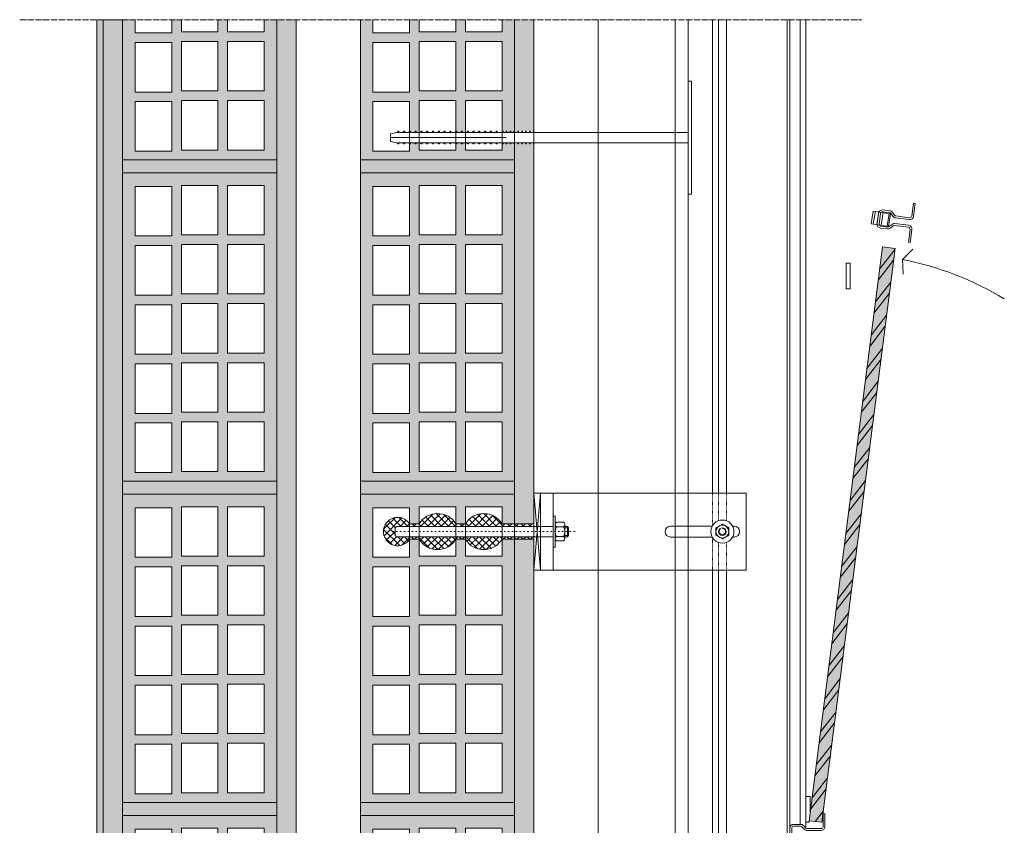
# Model space of a CAD drawing. Units: millimetres. Extents: x 45216 to 80965, y 6293 to 8397.
# Drawn here: x 54060 to 54826, y 7000 to 7626 of the extents above; entities that cross this region are included whole.
import ezdxf

# ---------------------------------------------------------------- set-up
doc = ezdxf.new("R2010")
doc.units = ezdxf.units.MM
doc.header["$MEASUREMENT"] = 0
doc.linetypes.add('ACAD_ISO03W100', pattern=[30, 12, -18])
doc.linetypes.add('ACAD_ISO04W100', pattern=[30, 24, -3, 0, -3])
for name, color, linetype, lineweight in [('Ceramica', 7, 'Continuous', 9), ('CV1', 7, 'Continuous', 9), ('Fissaggi', 7, 'Continuous', 5), ('Ganci', 7, 'Continuous', 5), ('Intonaco', 7, 'Continuous', 9), ('Linee Sezione', 7, 'ACAD_ISO04W100', 13), ('muratura', 7, 'Continuous', 9), ('Retini pieni', 254, 'Continuous', 5), ('Retini puntini', 7, 'Continuous', 5), ('Retino muratura', 253, 'Continuous', 5), ('Rivestimento quote 2', 7, 'Continuous', 9), ('Rockwool isolante', 7, 'Continuous', 5), ('Staffa', 7, 'Continuous', 9)]:
    doc.layers.add(name, color=color, linetype=linetype, lineweight=lineweight)
doc.layers.add('V2', color=7, linetype='Continuous')
doc.layers.add('V4', color=7, linetype='Continuous')
doc.linetypes.add('ISOLAMENTO', pattern='A,0.0001,-0.1,[134,ltypeshp.shx,S=0.1,R=0,X=-0.1,Y=0],-0.2,[134,ltypeshp.shx,S=0.1,R=180,X=0.1,Y=0],-0.1', length=0.4001)
pattern_1 = [(135, (898.8126, 0), (-4.97184456, -1.6572815), [0, -4.6875])]

# ---------------------------------------------------------------- blocks, each defined once
blk = doc.blocks.new('A$C0A56251E')
at = {"layer": 'Fissaggi'}
for p, q in [((-1, 231.5), (-7, 231.5)), ((-4, 141.5), (-4, 231.5)), ((-9, 225.5), (-8, 226.5)), ((-9, 225.5), (-9, 225)), ((-9, 225), (-8, 225)), ((-8, 226.5), (-8, 0)), ((0, 226.5), (0, 0)), ((1, 225.5), (0, 226.5)), ((1, 225), (0, 225)), ((1, 225.5), (1, 225)), ((-9, 221), (-8, 222)), ((-9, 221), (-9, 220.5)), ((-9, 220.5), (-8, 220.5)), ((-9, 216.5), (-8, 217.5)), ((-9, 216.5), (-9, 216)), ((-9, 216), (-8, 216)), ((1, 221), (0, 222)), ((1, 220.5), (0, 220.5)), ((1, 216.5), (0, 217.5)), ((1, 216), (0, 216)), ((1, 221), (1, 220.5)), ((1, 216.5), (1, 216)), ((-9, 212), (-8, 213)), ((-9, 212), (-9, 211.5)), ((-9, 211.5), (-8, 211.5)), ((-9, 207.5), (-8, 208.5)), ((-9, 207.5), (-9, 207)), ((-9, 207), (-8, 207)), ((1, 212), (0, 213)), ((1, 211.5), (0, 211.5)), ((1, 207.5), (0, 208.5)), ((1, 207), (0, 207)), ((1, 212), (1, 211.5)), ((1, 207.5), (1, 207)), ((-9, 203), (-8, 204)), ((-9, 203), (-9, 202.5)), ((-9, 202.5), (-8, 202.5)), ((-9, 198.5), (-8, 199.5)), ((1, 203), (0, 204)), ((1, 202.5), (0, 202.5)), ((1, 198.5), (0, 199.5)), ((1, 203), (1, 202.5)), ((-9, 198.5), (-9, 198)), ((-9, 198), (-8, 198)), ((-9, 194), (-8, 195)), ((-9, 194), (-9, 193.5)), ((-9, 193.5), (-8, 193.5)), ((1, 198), (0, 198)), ((1, 194), (0, 195)), ((1, 193.5), (0, 193.5)), ((1, 198.5), (1, 198)), ((1, 194), (1, 193.5)), ((-9, 189.5), (-8, 190.5)), ((-9, 189.5), (-9, 189)), ((-9, 189), (-8, 189)), ((-9, 185), (-8, 186)), ((-9, 185), (-9, 184.5)), ((-9, 184.5), (-8, 184.5)), ((1, 189.5), (0, 190.5)), ((1, 189), (0, 189)), ((1, 185), (0, 186)), ((1, 184.5), (0, 184.5)), ((1, 189.5), (1, 189)), ((1, 185), (1, 184.5)), ((-9, 180.5), (-8, 181.5)), ((-9, 180.5), (-9, 180)), ((-9, 180), (-8, 180)), ((-9, 176), (-8, 177)), ((1, 180.5), (0, 181.5)), ((1, 180), (0, 180)), ((1, 176), (0, 177)), ((1, 180.5), (1, 180)), ((-9, 176), (-9, 175.5)), ((-9, 175.5), (-8, 175.5)), ((-9, 171.5), (-8, 172.5)), ((-9, 171.5), (-9, 171)), ((-9, 171), (-8, 171)), ((1, 175.5), (0, 175.5)), ((1, 171.5), (0, 172.5)), ((1, 171), (0, 171)), ((1, 176), (1, 175.5)), ((1, 171.5), (1, 171)), ((-9, 167), (-8, 168)), ((-9, 167), (-9, 166.5)), ((-9, 166.5), (-8, 166.5)), ((-9, 162.5), (-8, 163.5)), ((-9, 162.5), (-9, 162)), ((-9, 162), (-8, 162)), ((1, 167), (0, 168)), ((1, 166.5), (0, 166.5)), ((1, 162.5), (0, 163.5)), ((1, 162), (0, 162)), ((1, 167), (1, 166.5)), ((1, 162.5), (1, 162)), ((-9, 158), (-8, 159)), ((-9, 158), (-9, 157.5)), ((-9, 157.5), (-8, 157.5)), ((-9, 153.5), (-8, 154.5)), ((-9, 153.5), (-9, 153)), ((1, 158), (0, 159)), ((1, 157.5), (0, 157.5)), ((1, 153.5), (0, 154.5)), ((1, 158), (1, 157.5)), ((1, 153.5), (1, 153)), ((-9, 153), (-8, 153)), ((-9, 149), (-8, 150)), ((-9, 149), (-9, 148.5)), ((-9, 148.5), (-8, 148.5)), ((1, 153), (0, 153)), ((1, 149), (0, 150)), ((1, 148.5), (0, 148.5)), ((1, 149), (1, 148.5)), ((-9, 144.5), (-9, 144)), ((-9, 144.5), (-8, 144.5)), ((-9, 144), (-8, 144)), ((-9, 141.5), (-9, 141)), ((-9, 141.5), (-8, 141.5)), ((-9, 141), (-8, 141)), ((-9, 138.5), (-9, 138)), ((-9, 138.5), (-8, 138.5)), ((-9, 138), (-8, 138)), ((1, 144.5), (0, 144.5)), ((1, 144), (0, 144)), ((1, 141.5), (0, 141.5)), ((1, 141), (0, 141)), ((1, 138.5), (0, 138.5)), ((1, 138), (0, 138)), ((1, 144.5), (1, 144)), ((1, 141.5), (1, 141)), ((1, 138.5), (1, 138)), ((-9, 135.5), (-9, 135)), ((-9, 135.5), (-8, 135.5)), ((-9, 135), (-8, 135)), ((-9, 132.5), (-9, 132)), ((-9, 132.5), (-8, 132.5)), ((-9, 132), (-8, 132)), ((1, 135.5), (0, 135.5)), ((1, 135), (0, 135)), ((1, 132.5), (0, 132.5)), ((1, 132), (0, 132)), ((1, 135.5), (1, 135)), ((1, 132.5), (1, 132)), ((-9, 129.5), (-9, 129)), ((-9, 129.5), (-8, 129.5)), ((-9, 129), (-8, 129)), ((-9, 126.5), (-9, 126)), ((-9, 126.5), (-8, 126.5)), ((-9, 126), (-8, 126)), ((-9, 123.5), (-9, 123)), ((-9, 123.5), (-8, 123.5)), ((-9, 123), (-8, 123)), ((1, 129.5), (0, 129.5)), ((1, 129), (0, 129)), ((1, 126.5), (0, 126.5)), ((1, 126), (0, 126)), ((1, 123.5), (0, 123.5)), ((1, 123), (0, 123)), ((1, 129.5), (1, 129)), ((1, 126.5), (1, 126)), ((1, 123.5), (1, 123)), ((-9, 120.5), (-9, 120)), ((-9, 120.5), (-8, 120.5)), ((-9, 120), (-8, 120)), ((1, 120.5), (0, 120.5)), ((1, 120), (0, 120)), ((1, 120.5), (1, 120)), ((-8, 0), (-48, 0)), ((-48, 0), (-48, -2.5)), ((0, 0), (40, 0)), ((40, -2.5), (40, 0)), ((-48, -2.5), (40, -2.5))]:
    blk.add_line(p, q, dxfattribs=at)
blk.add_lwpolyline([(-8, 226.5), (-7, 231.5), (-1, 231.5), (0, 226.5)], dxfattribs=at)
blk = doc.blocks.new('A$C2F6F35CC')
at = {"layer": 'Staffa'}
for p, q in [((133, 30), (-27, 30)), ((-27, -30), (-27, 30)), ((-17, -30), (-17, 30)), ((133, -30), (133, 30)), ((106.67, 4.25), (74.25, 4.25)), ((123.75, 4.25), (122.53, 4.25)), ((106.67, -4.25), (74.25, -4.25)), ((123.75, -4.25), (122.53, -4.25)), ((133, -30), (-27, -30))]:
    blk.add_line(p, q, dxfattribs=at)
for centre, start, end in [((74.25, 0), 90, 270), ((123.75, 0), 270, 90)]:
    blk.add_arc(centre, 4.25, start, end, dxfattribs=at)
blk = doc.blocks.new('A$C3B9C5089')
at = {"layer": 'Ganci', "lineweight": 5}
for p, q in [((2, 0), (-3, 60)), ((2, 60), (-3, 0))]:
    blk.add_line(p, q, dxfattribs=at)
blk.add_lwpolyline([(2, 0), (2, 60), (-3, 60), (-3, 0)], close=True, dxfattribs=at)
blk = doc.blocks.new('A$C348561E0')
at = {"layer": 'Fissaggi'}
h = blk.add_hatch(dxfattribs=at)
h.set_pattern_fill('ANSI37', color=256, scale=30, style=0)
h.set_pattern_definition([(45, (-45384.1957, -7292.6147), (-2.65165043, 2.65165043), []), (135, (-45384.1957, -7292.6147), (-2.65165043, -2.65165043), [])])
edge = h.paths.add_edge_path()
edge.add_line((-9.83, 89.92), (-11.83, 89.92))
edge.add_line((-11.83, 89.92), (-11.83, 61.42))
edge.add_line((-11.83, 61.42), (-9.83, 61.42))
edge.add_arc((-18.52, 75.67), 16.69, 301.37999, 418.62001)
edge = h.paths.add_edge_path()
edge.add_line((-19.83, 89.92), (-21.83, 89.92))
edge.add_arc((-13.14, 75.67), 16.69, 121.37999, 238.62001)
edge.add_line((-21.83, 61.42), (-19.83, 61.42))
edge.add_line((-19.83, 61.42), (-19.83, 89.92))
h.paths.add_polyline_path([(-19.83, 97.42), (-21.83, 97.42), (-21.83, 89.92), (-19.83, 89.92)])
h.paths.add_polyline_path([(-9.83, 97.42), (-11.83, 97.42), (-11.83, 89.92), (-9.83, 89.92)])
edge = h.paths.add_edge_path()
edge.add_line((-9.83, 125.92), (-11.83, 125.92))
edge.add_line((-11.83, 125.92), (-11.83, 97.42))
edge.add_line((-11.83, 97.42), (-9.83, 97.42))
edge.add_arc((-18.52, 111.67), 16.69, 301.37999, 418.62001)
edge = h.paths.add_edge_path()
edge.add_line((-19.83, 125.92), (-21.83, 125.92))
edge.add_arc((-13.14, 111.67), 16.69, 121.37999, 238.62001)
edge.add_line((-21.83, 97.42), (-19.83, 97.42))
edge.add_line((-19.83, 97.42), (-19.83, 125.92))
h.paths.add_polyline_path([(-19.83, 133.42), (-21.83, 133.42), (-21.83, 125.92), (-19.83, 125.92)])
h.paths.add_polyline_path([(-9.83, 133.42), (-11.83, 133.42), (-11.83, 125.92), (-9.83, 125.92)])
edge = h.paths.add_edge_path()
edge.add_line((-21.83, 133.42), (-19.83, 133.42))
edge.add_line((-19.83, 133.42), (-19.83, 143.67))
edge.add_line((-19.83, 143.67), (-18.83, 144.67))
edge.add_line((-18.83, 144.67), (-12.83, 144.67))
edge.add_line((-12.83, 144.67), (-11.83, 143.67))
edge.add_line((-11.83, 143.67), (-11.83, 133.42))
edge.add_line((-11.83, 133.42), (-9.83, 133.42))
edge.add_arc((-15.83, 142.7), 11.05, 302.88891, 597.11109)
h.paths.add_polyline_path([(-9.83, 61.42), (-11.83, 61.42), (-11.83, 51.67), (-9.83, 51.67)])
h.paths.add_polyline_path([(-9.83, 51.67), (-11.83, 51.67), (-11.83, 36.67), (-9.83, 36.67)])
h.paths.add_polyline_path([(-19.83, 51.67), (-21.83, 51.67), (-21.83, 36.67), (-19.83, 36.67)])
h.paths.add_polyline_path([(-19.83, 61.42), (-21.83, 61.42), (-21.83, 51.67), (-19.83, 51.67)])
at = {"layer": 'Fissaggi', "linetype": 'ACAD_ISO03W100', "ltscale": 0.1}
blk.add_line((-15.83, 4.67), (-15.83, 148.67), dxfattribs=at)
at = {"layer": 'Fissaggi'}
for p, q in [((-18.83, 144.67), (-19.83, 143.67)), ((-19.83, 143.67), (-19.83, 21.67)), ((-18.83, 144.67), (-12.83, 144.67)), ((-12.83, 144.67), (-11.83, 143.67)), ((-11.83, 143.67), (-11.83, 21.67)), ((-21.83, 125.92), (-21.83, 133.42)), ((-9.83, 125.92), (-9.83, 133.42)), ((-21.83, 89.92), (-21.83, 97.42)), ((-9.83, 89.92), (-9.83, 97.42)), ((-21.83, 36.67), (-21.83, 61.42)), ((-9.83, 36.67), (-9.83, 61.42)), ((-9.83, 36.67), (-21.83, 36.67)), ((-9.83, 36.67), (-21.83, 36.67)), ((-23.13, 13.63), (-23.13, 19.2)), ((-19.63, 13.63), (-19.63, 19.2)), ((-12.03, 13.63), (-12.03, 19.2)), ((-8.53, 13.63), (-8.53, 19.2)), ((-21.38, 12.67), (-10.28, 12.67)), ((-19.83, 10.67), (-19.83, 12.67)), ((-11.83, 10.67), (-19.83, 10.67)), ((-18.83, 9.67), (-19.83, 10.67)), ((-18.83, 9.67), (-18.83, 12.67)), ((-12.83, 9.67), (-18.83, 9.67)), ((-12.83, 9.67), (-12.83, 12.67)), ((-12.83, 9.67), (-11.83, 10.67)), ((-11.83, 10.67), (-11.83, 12.67))]:
    blk.add_line(p, q, dxfattribs=at)
blk.add_lwpolyline([(-27.83, 20.17), (-27.83, 21.67), (-3.83, 21.67), (-3.83, 20.17)], close=True, dxfattribs=at)
for centre, radius, start, end in [((-15.83, 142.7), 11.05, 302.88891, 237.11109), ((-13.14, 111.67), 16.69, 121.37999, 238.62001), ((-18.52, 111.67), 16.69, 301.37999, 58.62001), ((-13.14, 75.67), 16.69, 121.37999, 238.62001), ((-18.52, 75.67), 16.69, 301.37999, 58.62001), ((-21.38, 18.1), 2.07, 32.26804, 147.73196), ((-15.83, 12.2), 7.97, 61.50528, 118.49472), ((-10.28, 18.1), 2.07, 32.26804, 147.73196), ((-21.38, 14.74), 2.07, 212.26804, 327.73196), ((-15.83, 20.63), 7.97, 241.50527, 298.49473), ((-10.28, 14.74), 2.07, 212.26804, 327.73196)]:
    blk.add_arc(centre, radius, start, end, dxfattribs=at)
blk = doc.blocks.new('A$C39683FB1')
at = {"layer": 'muratura'}
for points in [[(0, 240), (0, 0), (-120, 0), (-120, 240)], [(-74.25, 230.25), (-45.75, 230.25), (-45.75, 191.75), (-74.25, 191.75)], [(-38.25, 230.25), (-9.75, 230.25), (-9.75, 191.75), (-38.25, 191.75)], [(-110.25, 229.375), (-81.75, 229.375), (-81.75, 190.875), (-110.25, 190.875)], [(-74.25, 184.25), (-45.75, 184.25), (-45.75, 145.75), (-74.25, 145.75)], [(-38.25, 184.25), (-9.75, 184.25), (-9.75, 145.75), (-38.25, 145.75)], [(-110.25, 183.375), (-81.75, 183.375), (-81.75, 144.875), (-110.25, 144.875)], [(-74.25, 138.25), (-45.75, 138.25), (-45.75, 99.75), (-74.25, 99.75)], [(-38.25, 138.25), (-9.75, 138.25), (-9.75, 99.75), (-38.25, 99.75)], [(-110.25, 137.375), (-81.75, 137.375), (-81.75, 98.875), (-110.25, 98.875)], [(-74.25, 92.25), (-45.75, 92.25), (-45.75, 53.75), (-74.25, 53.75)], [(-38.25, 92.25), (-9.75, 92.25), (-9.75, 53.75), (-38.25, 53.75)], [(-110.25, 91.375), (-81.75, 91.375), (-81.75, 52.875), (-110.25, 52.875)], [(-74.25, 46.25), (-45.75, 46.25), (-45.75, 7.75), (-74.25, 7.75)], [(-38.25, 46.25), (-9.75, 46.25), (-9.75, 7.75), (-38.25, 7.75)], [(-110.25, 45.375), (-81.75, 45.375), (-81.75, 6.875), (-110.25, 6.875)]]:
    blk.add_lwpolyline(points, close=True, dxfattribs=at)
blk = doc.blocks.new('V4 medio')
at = {"layer": 'Ganci'}
for p, q in [((25.9, 15.33), (25.9, 5.33)), ((27.4, 15.33), (25.9, 15.33)), ((27.4, 5.33), (27.4, 15.33)), ((0, 4.17), (0, -4.18)), ((1.5, -4.18), (1.5, 4.17)), ((8.46, 7.18), (3, 7.18)), ((3, 5.68), (8.46, 5.68)), ((9.53, 5.23), (11.51, 3.22)), ((12.58, 4.27), (10.6, 6.28)), ((24.4, 3.83), (13.65, 3.83)), ((13.65, 2.33), (24.4, 2.33)), ((8.46, -5.52), (3, -5.52)), ((3, -7.02), (8.46, -7.02)), ((11.51, -3.07), (9.53, -5.08)), ((10.6, -6.13), (12.58, -4.12)), ((24.4, -2.17), (13.65, -2.17)), ((13.65, -3.68), (24.4, -3.68)), ((25.9, -5.17), (25.9, -15.18)), ((27.4, -15.18), (27.4, -5.17)), ((25.9, -15.18), (27.4, -15.18))]:
    blk.add_line(p, q, dxfattribs=at)
for centre, radius, start, end in [((3, 4.17), 3, 90, 180), ((3, 4.17), 1.5, 90, 180), ((8.46, 4.17), 3, 44.60209, 90), ((8.46, 4.17), 1.5, 44.60209, 90), ((13.65, 5.33), 3, 224.60209, 270), ((13.65, 5.33), 1.5, 224.60209, 270), ((24.4, 5.33), 3, 270, 0), ((24.4, 5.33), 1.5, 270, 0), ((2.88, -4.15), 2.88, 180.44744, 272.49016), ((2.88, -4.15), 1.38, 180.95505, 275.07053), ((8.46, -4.03), 1.5, 270, 315.39791), ((8.46, -4.03), 3, 270, 315.39791), ((13.65, -5.17), 3, 90, 135.39791), ((13.65, -5.17), 1.5, 90, 135.39791), ((24.4, -5.17), 3, 0, 90), ((24.4, -5.17), 1.5, 0, 90)]:
    blk.add_arc(centre, radius, start, end, dxfattribs=at)
blk = doc.blocks.new('V2 lato')
at = {"layer": 'Ganci'}
for p, q in [((-13.61, 0), (0, 0)), ((-13.61, 0), (-13.61, -10)), ((-12.01, 0), (-12.01, -10)), ((-9.23, 0), (-9.23, -10)), ((-5.8, 0), (-5.8, -10)), ((-1.2, 0), (-1.2, -10)), ((0, 0), (0, -10)), ((-13.61, -10), (0, -10))]:
    blk.add_line(p, q, dxfattribs=at)

msp = doc.modelspace()

# ---------------------------------------------------------------- hatches: boundary and pattern name
at = {"layer": 'Retini pieni'}
h = msp.add_hatch(color=256, dxfattribs=at)
h.paths.add_polyline_path([(54125.47, 7626.37), (54120.47, 7626.37), (54120.47, 6628.87), (54125.47, 6628.87)])
h.paths.add_polyline_path([(54140.47, 7257.23), (54140.47, 7267.23), (54140.47, 7507.23), (54140.47, 7517.23), (54140.47, 7626.37), (54125.47, 7626.37), (54125.47, 6628.87), (54140.47, 6628.87), (54140.47, 6757.23), (54140.47, 6767.23), (54140.47, 7007.23), (54140.47, 7017.23)])
h.paths.add_polyline_path([(54260.47, 7517.23), (54140.47, 7517.23), (54140.47, 7507.23), (54260.47, 7507.23)])
h.paths.add_polyline_path([(54260.47, 7267.23), (54140.47, 7267.23), (54140.47, 7257.23), (54260.47, 7257.23)])
h.paths.add_polyline_path([(54260.47, 7017.23), (54140.47, 7017.23), (54140.47, 7007.23), (54260.47, 7007.23)])
h.paths.add_polyline_path([(54260.47, 6767.23), (54140.47, 6767.23), (54140.47, 6757.23), (54260.47, 6757.23)])
h.paths.add_polyline_path([(54275.47, 7626.37), (54260.47, 7626.37), (54260.47, 7517.23), (54260.47, 6628.87), (54275.47, 6628.87)])
h.paths.add_polyline_path([(54445.47, 7517.23), (54325.47, 7517.23), (54325.47, 7507.23), (54445.47, 7507.23)])
h.paths.add_polyline_path([(54445.47, 7267.23), (54325.47, 7267.23), (54325.47, 7257.23), (54445.47, 7257.23)])
h.paths.add_polyline_path([(54445.47, 7017.23), (54325.47, 7017.23), (54325.47, 7007.23), (54445.47, 7007.23)])
h.paths.add_polyline_path([(54445.47, 6767.23), (54325.47, 6767.23), (54325.47, 6757.23), (54445.47, 6757.23)])
h.paths.add_polyline_path([(54460.47, 6929.66), (54459.97, 6929.66), (54457.47, 6929.69), (54457.47, 6929.66), (54456.97, 6929.66), (54454.47, 6929.69), (54454.47, 6929.66), (54453.97, 6929.66), (54451.47, 6929.69), (54451.47, 6929.66), (54450.97, 6929.66), (54448.47, 6929.69), (54448.47, 6929.66), (54447.97, 6929.66), (54445.47, 6929.69), (54445.47, 6767.23), (54445.47, 6628.87), (54460.47, 6628.87)])
h.paths.add_polyline_path([(54445.47, 7222.12), (54445.47, 7017.23), (54445.47, 6938.66), (54447.97, 6938.66), (54447.97, 6939.66), (54448.47, 6939.66), (54450.97, 6939.64), (54450.97, 6939.66), (54451.47, 6939.66), (54453.97, 6939.64), (54453.97, 6939.66), (54454.47, 6939.66), (54456.97, 6939.64), (54456.97, 6939.66), (54457.47, 6939.66), (54459.97, 6939.64), (54459.97, 6939.66), (54460.17, 7222.12)])
h.paths.add_polyline_path([(54460.47, 7529.66), (54459.97, 7529.66), (54457.47, 7529.69), (54457.47, 7529.66), (54456.97, 7529.66), (54454.47, 7529.69), (54454.47, 7529.66), (54453.97, 7529.66), (54451.47, 7529.69), (54451.47, 7529.66), (54450.97, 7529.66), (54448.47, 7529.69), (54448.47, 7529.66), (54447.97, 7529.66), (54445.47, 7529.69), (54445.47, 7529.66), (54445.47, 7517.23), (54445.47, 7234.12), (54460.47, 7234.12), (54460.47, 7258.12)])
h.paths.add_polyline_path([(54460.47, 7626.37), (54445.47, 7626.37), (54445.47, 7538.66), (54447.97, 7538.66), (54447.97, 7539.66), (54448.47, 7539.66), (54450.97, 7539.64), (54450.97, 7539.66), (54451.47, 7539.66), (54453.97, 7539.64), (54453.97, 7539.66), (54454.47, 7539.66), (54456.97, 7539.64), (54456.97, 7539.66), (54457.47, 7539.66), (54459.97, 7539.64), (54459.97, 7539.66)])
h = msp.add_hatch(color=256, dxfattribs=at)
h.paths.add_polyline_path([(54741.45, 7448.31), (54731.53, 7449.58), (54674.61, 7003.19), (54684.53, 7001.93)])
h.paths.add_polyline_path([(54685.37, 6989), (54675.37, 6989), (54675.37, 6628.87), (54685.37, 6628.87)])
at = {"layer": 'Retini puntini'}
h = msp.add_hatch(dxfattribs=at)
h.set_pattern_fill('DOTS', color=256, scale=45, angle=135, style=0)
h.set_pattern_definition([(135, (898.8126, 0), (-2.98310673, -0.99436891), [0, -2.8125])])
h.paths.add_polyline_path([(54125.47, 7626.37), (54120.47, 7626.37), (54120.47, 6628.87), (54125.47, 6628.87)])
h = msp.add_hatch(dxfattribs=at)
h.set_pattern_fill('DOTS', color=256, scale=75, angle=135, style=0)
h.set_pattern_definition(pattern_1)
h.paths.add_polyline_path([(54140.47, 7507.23), (54140.47, 7517.23), (54140.47, 7626.37), (54125.47, 7626.37), (54125.47, 6628.87), (54140.47, 6628.87), (54140.47, 6757.23), (54140.47, 6767.23), (54140.47, 7007.23), (54140.47, 7017.23), (54140.47, 7257.23), (54140.47, 7267.23)])
h.paths.add_polyline_path([(54275.47, 7626.37), (54260.47, 7626.37), (54260.47, 7517.23), (54260.47, 6628.87), (54275.47, 6628.87)])
h.paths.add_polyline_path([(54460.47, 7626.37), (54445.47, 7626.37), (54445.47, 7538.66), (54447.97, 7538.66), (54447.97, 7539.66), (54448.47, 7539.66), (54450.97, 7539.64), (54450.97, 7539.66), (54451.47, 7539.66), (54453.97, 7539.64), (54453.97, 7539.66), (54454.47, 7539.66), (54456.97, 7539.64), (54456.97, 7539.66), (54457.47, 7539.66), (54459.97, 7539.64), (54459.97, 7539.66)])
h.paths.add_polyline_path([(54460.47, 7529.66), (54459.97, 7529.66), (54457.47, 7529.69), (54457.47, 7529.66), (54456.97, 7529.66), (54454.47, 7529.69), (54454.47, 7529.66), (54453.97, 7529.66), (54451.47, 7529.69), (54451.47, 7529.66), (54450.97, 7529.66), (54448.47, 7529.69), (54448.47, 7529.66), (54447.97, 7529.66), (54445.47, 7529.69), (54445.47, 7517.23), (54445.47, 7234.12), (54460.47, 7234.12), (54460.47, 7258.12)])
h.paths.add_polyline_path([(54445.47, 7222.12), (54445.47, 7017.23), (54445.47, 6938.66), (54447.97, 6938.66), (54447.97, 6939.66), (54448.47, 6939.66), (54450.97, 6939.64), (54450.97, 6939.66), (54451.47, 6939.66), (54453.97, 6939.64), (54453.97, 6939.66), (54454.47, 6939.66), (54456.97, 6939.64), (54456.97, 6939.66), (54457.47, 6939.66), (54459.97, 6939.64), (54459.97, 6939.66), (54460.17, 7222.12)])
h.paths.add_polyline_path([(54460.47, 6929.66), (54459.97, 6929.66), (54457.47, 6929.69), (54457.47, 6929.66), (54456.97, 6929.66), (54454.47, 6929.69), (54454.47, 6929.66), (54453.97, 6929.66), (54451.47, 6929.69), (54451.47, 6929.66), (54450.97, 6929.66), (54448.47, 6929.69), (54448.47, 6929.66), (54447.97, 6929.66), (54445.47, 6929.69), (54445.47, 6767.23), (54445.47, 6628.87), (54460.47, 6628.87)])
h = msp.add_hatch(dxfattribs=at)
h.set_pattern_fill('DOTS', color=256, scale=75, angle=135, style=0)
h.set_pattern_definition(pattern_1)
h.paths.add_polyline_path([(54260.47, 7517.23), (54140.47, 7517.23), (54140.47, 7507.23), (54260.47, 7507.23)])
h.paths.add_polyline_path([(54445.47, 7517.23), (54325.47, 7517.23), (54325.47, 7507.23), (54445.47, 7507.23)])
h.paths.add_polyline_path([(54445.47, 7267.23), (54325.47, 7267.23), (54325.47, 7257.23), (54445.47, 7257.23)])
h.paths.add_polyline_path([(54260.47, 7267.23), (54140.47, 7267.23), (54140.47, 7257.23), (54260.47, 7257.23)])
h.paths.add_polyline_path([(54260.47, 7017.23), (54140.47, 7017.23), (54140.47, 7007.23), (54260.47, 7007.23)])
h.paths.add_polyline_path([(54445.47, 7017.23), (54325.47, 7017.23), (54325.47, 7007.23), (54445.47, 7007.23)])
h = msp.add_hatch(dxfattribs=at)
h.set_pattern_fill('ANSI32', color=256, scale=35, angle=7.3, style=0)
h.paths.add_polyline_path([(54741.45, 7448.31), (54731.53, 7449.58), (54674.61, 7003.19), (54684.53, 7001.93)])
at = {"layer": 'Retino muratura'}
h = msp.add_hatch(color=256, dxfattribs=at)
h.paths.add_polyline_path([(54260.47, 7626.37), (54250.72, 7626.37), (54250.72, 7616.98), (54222.22, 7616.98), (54222.22, 7626.37), (54214.72, 7626.37), (54214.72, 7616.98), (54186.22, 7616.98), (54186.22, 7626.37), (54178.72, 7626.37), (54178.72, 7616.11), (54150.22, 7616.11), (54150.22, 7626.37), (54140.47, 7626.37), (54140.47, 7517.23), (54260.47, 7517.23)])
h.paths.add_polyline_path([(54222.22, 7563.48), (54250.72, 7563.48), (54250.72, 7524.98), (54222.22, 7524.98)], flags=16)
h.paths.add_polyline_path([(54222.22, 7570.98), (54222.22, 7609.48), (54250.72, 7609.48), (54250.72, 7570.98)], flags=16)
h.paths.add_polyline_path([(54214.72, 7563.48), (54214.72, 7524.98), (54186.22, 7524.98), (54186.22, 7563.48)], flags=16)
h.paths.add_polyline_path([(54214.72, 7570.98), (54186.22, 7570.98), (54186.22, 7609.48), (54214.72, 7609.48)], flags=16)
h.paths.add_polyline_path([(54178.72, 7570.11), (54150.22, 7570.11), (54150.22, 7608.61), (54178.72, 7608.61)], flags=16)
h.paths.add_polyline_path([(54178.72, 7562.61), (54178.72, 7524.11), (54150.22, 7524.11), (54150.22, 7562.61)], flags=16)
h.paths.add_polyline_path([(54260.47, 7507.23), (54140.47, 7507.23), (54140.47, 7267.23), (54260.47, 7267.23)])
h.paths.add_polyline_path([(54222.22, 7405.48), (54250.72, 7405.48), (54250.72, 7366.98), (54222.22, 7366.98)], flags=16)
h.paths.add_polyline_path([(54222.22, 7412.98), (54222.22, 7451.48), (54250.72, 7451.48), (54250.72, 7412.98)], flags=16)
h.paths.add_polyline_path([(54214.72, 7405.48), (54214.72, 7366.98), (54186.22, 7366.98), (54186.22, 7405.48)], flags=16)
h.paths.add_polyline_path([(54214.72, 7412.98), (54186.22, 7412.98), (54186.22, 7451.48), (54214.72, 7451.48)], flags=16)
h.paths.add_polyline_path([(54178.72, 7404.61), (54178.72, 7366.11), (54150.22, 7366.11), (54150.22, 7404.61)], flags=16)
h.paths.add_polyline_path([(54178.72, 7412.11), (54150.22, 7412.11), (54150.22, 7450.61), (54178.72, 7450.61)], flags=16)
h.paths.add_polyline_path([(54222.22, 7359.48), (54250.72, 7359.48), (54250.72, 7320.98), (54222.22, 7320.98)], flags=16)
h.paths.add_polyline_path([(54214.72, 7359.48), (54214.72, 7320.98), (54186.22, 7320.98), (54186.22, 7359.48)], flags=16)
h.paths.add_polyline_path([(54222.22, 7458.98), (54222.22, 7497.48), (54250.72, 7497.48), (54250.72, 7458.98)], flags=16)
h.paths.add_polyline_path([(54214.72, 7458.98), (54186.22, 7458.98), (54186.22, 7497.48), (54214.72, 7497.48)], flags=16)
h.paths.add_polyline_path([(54178.72, 7358.61), (54178.72, 7320.11), (54150.22, 7320.11), (54150.22, 7358.61)], flags=16)
h.paths.add_polyline_path([(54178.72, 7458.11), (54150.22, 7458.11), (54150.22, 7496.61), (54178.72, 7496.61)], flags=16)
h.paths.add_polyline_path([(54222.22, 7313.48), (54250.72, 7313.48), (54250.72, 7274.98), (54222.22, 7274.98)], flags=16)
h.paths.add_polyline_path([(54214.72, 7313.48), (54214.72, 7274.98), (54186.22, 7274.98), (54186.22, 7313.48)], flags=16)
h.paths.add_polyline_path([(54178.72, 7312.61), (54178.72, 7274.11), (54150.22, 7274.11), (54150.22, 7312.61)], flags=16)
h.paths.add_polyline_path([(54445.47, 7507.23), (54325.47, 7507.23), (54325.47, 7267.23), (54445.47, 7267.23)])
h.paths.add_polyline_path([(54399.72, 7451.48), (54399.72, 7412.98), (54371.22, 7412.98), (54371.22, 7451.48)], flags=16)
h.paths.add_polyline_path([(54407.22, 7451.48), (54435.72, 7451.48), (54435.72, 7412.98), (54407.22, 7412.98)], flags=16)
h.paths.add_polyline_path([(54399.72, 7458.98), (54371.22, 7458.98), (54371.22, 7497.48), (54399.72, 7497.48)], flags=16)
h.paths.add_polyline_path([(54407.22, 7458.98), (54407.22, 7497.48), (54435.72, 7497.48), (54435.72, 7458.98)], flags=16)
h.paths.add_polyline_path([(54363.72, 7450.61), (54363.72, 7412.11), (54335.22, 7412.11), (54335.22, 7450.61)], flags=16)
h.paths.add_polyline_path([(54363.72, 7458.11), (54335.22, 7458.11), (54335.22, 7496.61), (54363.72, 7496.61)], flags=16)
h.paths.add_polyline_path([(54399.72, 7405.48), (54399.72, 7366.98), (54371.22, 7366.98), (54371.22, 7405.48)], flags=16)
h.paths.add_polyline_path([(54407.22, 7405.48), (54435.72, 7405.48), (54435.72, 7366.98), (54407.22, 7366.98)], flags=16)
h.paths.add_polyline_path([(54363.72, 7404.61), (54363.72, 7366.11), (54335.22, 7366.11), (54335.22, 7404.61)], flags=16)
h.paths.add_polyline_path([(54399.72, 7359.48), (54399.72, 7320.98), (54371.22, 7320.98), (54371.22, 7359.48)], flags=16)
h.paths.add_polyline_path([(54407.22, 7359.48), (54435.72, 7359.48), (54435.72, 7320.98), (54407.22, 7320.98)], flags=16)
h.paths.add_polyline_path([(54363.72, 7358.61), (54363.72, 7320.11), (54335.22, 7320.11), (54335.22, 7358.61)], flags=16)
h.paths.add_polyline_path([(54399.72, 7313.48), (54399.72, 7274.98), (54371.22, 7274.98), (54371.22, 7313.48)], flags=16)
h.paths.add_polyline_path([(54407.22, 7313.48), (54435.72, 7313.48), (54435.72, 7274.98), (54407.22, 7274.98)], flags=16)
h.paths.add_polyline_path([(54363.72, 7312.61), (54363.72, 7274.11), (54335.22, 7274.11), (54335.22, 7312.61)], flags=16)
h = msp.add_hatch(color=256, dxfattribs=at)
h.paths.add_polyline_path([(54371.22, 7570.98), (54371.22, 7609.48), (54399.72, 7609.48), (54399.72, 7570.98)], flags=16)
h.paths.add_polyline_path([(54363.72, 7570.11), (54335.22, 7570.11), (54335.22, 7608.61), (54363.72, 7608.61)], flags=16)
h.paths.add_polyline_path([(54407.22, 7570.98), (54407.22, 7609.48), (54435.72, 7609.48), (54435.72, 7570.98)], flags=16)
h.paths.add_polyline_path([(54353.97, 7538.66), (54445.47, 7538.66), (54445.47, 7626.37), (54435.72, 7626.37), (54435.72, 7616.98), (54407.22, 7616.98), (54407.22, 7626.37), (54399.72, 7626.37), (54399.72, 7616.98), (54371.22, 7616.98), (54371.22, 7626.37), (54363.72, 7626.37), (54363.72, 7616.11), (54335.22, 7616.11), (54335.22, 7626.37), (54325.47, 7626.37), (54325.47, 7517.23), (54445.47, 7517.23), (54445.47, 7530.66), (54353.97, 7530.66), (54348.97, 7531.66), (54348.97, 7537.66)])
h.paths.add_polyline_path([(54399.72, 7530.66), (54371.22, 7530.66), (54371.22, 7524.98), (54399.72, 7524.98)])
h.paths.add_polyline_path([(54371.22, 7538.66), (54399.72, 7538.66), (54399.72, 7563.48), (54371.22, 7563.48)])
h.paths.add_polyline_path([(54363.72, 7530.66), (54353.97, 7530.66), (54348.97, 7531.66), (54348.97, 7537.66), (54353.97, 7538.66), (54363.72, 7538.66), (54363.72, 7562.61), (54335.22, 7562.61), (54335.22, 7524.11), (54363.72, 7524.11)])
h.paths.add_polyline_path([(54407.22, 7538.66), (54435.72, 7538.66), (54435.72, 7563.48), (54407.22, 7563.48)])
h.paths.add_polyline_path([(54435.72, 7530.66), (54407.22, 7530.66), (54407.22, 7524.98), (54435.72, 7524.98)])
h = msp.add_hatch(color=256, dxfattribs=at)
h.paths.add_polyline_path([(54260.47, 7257.23), (54140.47, 7257.23), (54140.47, 7017.23), (54260.47, 7017.23)])
h.paths.add_polyline_path([(54214.72, 7063.48), (54214.72, 7024.98), (54186.22, 7024.98), (54186.22, 7063.48)], flags=16)
h.paths.add_polyline_path([(54222.22, 7063.48), (54250.72, 7063.48), (54250.72, 7024.98), (54222.22, 7024.98)], flags=16)
h.paths.add_polyline_path([(54214.72, 7070.98), (54186.22, 7070.98), (54186.22, 7109.48), (54214.72, 7109.48)], flags=16)
h.paths.add_polyline_path([(54222.22, 7070.98), (54222.22, 7109.48), (54250.72, 7109.48), (54250.72, 7070.98)], flags=16)
h.paths.add_polyline_path([(54178.72, 7062.61), (54178.72, 7024.11), (54150.22, 7024.11), (54150.22, 7062.61)], flags=16)
h.paths.add_polyline_path([(54178.72, 7070.11), (54150.22, 7070.11), (54150.22, 7108.61), (54178.72, 7108.61)], flags=16)
h.paths.add_polyline_path([(54214.72, 7116.98), (54186.22, 7116.98), (54186.22, 7155.48), (54214.72, 7155.48)], flags=16)
h.paths.add_polyline_path([(54222.22, 7116.98), (54222.22, 7155.48), (54250.72, 7155.48), (54250.72, 7116.98)], flags=16)
h.paths.add_polyline_path([(54178.72, 7116.11), (54150.22, 7116.11), (54150.22, 7154.61), (54178.72, 7154.61)], flags=16)
h.paths.add_polyline_path([(54214.72, 7162.98), (54186.22, 7162.98), (54186.22, 7201.48), (54214.72, 7201.48)], flags=16)
h.paths.add_polyline_path([(54222.22, 7162.98), (54222.22, 7201.48), (54250.72, 7201.48), (54250.72, 7162.98)], flags=16)
h.paths.add_polyline_path([(54178.72, 7162.11), (54150.22, 7162.11), (54150.22, 7200.61), (54178.72, 7200.61)], flags=16)
h.paths.add_polyline_path([(54214.72, 7208.98), (54186.22, 7208.98), (54186.22, 7247.48), (54214.72, 7247.48)], flags=16)
h.paths.add_polyline_path([(54222.22, 7208.98), (54222.22, 7247.48), (54250.72, 7247.48), (54250.72, 7208.98)], flags=16)
h.paths.add_polyline_path([(54178.72, 7208.11), (54150.22, 7208.11), (54150.22, 7246.61), (54178.72, 7246.61)], flags=16)
h.paths.add_polyline_path([(54445.47, 7222.12), (54435.72, 7222.12), (54435.72, 7208.98), (54407.22, 7208.98), (54407.22, 7222.12), (54399.72, 7222.12), (54399.72, 7208.98), (54371.22, 7208.98), (54371.22, 7222.12), (54363.72, 7222.12), (54363.72, 7208.11), (54335.22, 7208.11), (54335.22, 7246.61), (54363.72, 7246.61), (54363.72, 7234.12), (54371.22, 7234.12), (54371.22, 7247.48), (54399.72, 7247.48), (54399.72, 7234.12), (54407.22, 7234.12), (54407.22, 7247.48), (54435.72, 7247.48), (54435.72, 7234.12), (54445.47, 7234.12), (54445.47, 7257.23), (54325.47, 7257.23), (54325.47, 7017.23), (54445.47, 7017.23)])
h.paths.add_polyline_path([(54399.72, 7063.48), (54399.72, 7024.98), (54371.22, 7024.98), (54371.22, 7063.48)], flags=16)
h.paths.add_polyline_path([(54371.22, 7070.98), (54371.22, 7109.48), (54399.72, 7109.48), (54399.72, 7070.98)], flags=16)
h.paths.add_polyline_path([(54407.22, 7063.48), (54435.72, 7063.48), (54435.72, 7024.98), (54407.22, 7024.98)], flags=16)
h.paths.add_polyline_path([(54407.22, 7070.98), (54407.22, 7109.48), (54435.72, 7109.48), (54435.72, 7070.98)], flags=16)
h.paths.add_polyline_path([(54363.72, 7062.61), (54363.72, 7024.11), (54335.22, 7024.11), (54335.22, 7062.61)], flags=16)
h.paths.add_polyline_path([(54363.72, 7070.11), (54335.22, 7070.11), (54335.22, 7108.61), (54363.72, 7108.61)], flags=16)
h.paths.add_polyline_path([(54371.22, 7116.98), (54371.22, 7155.48), (54399.72, 7155.48), (54399.72, 7116.98)], flags=16)
h.paths.add_polyline_path([(54407.22, 7116.98), (54407.22, 7155.48), (54435.72, 7155.48), (54435.72, 7116.98)], flags=16)
h.paths.add_polyline_path([(54363.72, 7116.11), (54335.22, 7116.11), (54335.22, 7154.61), (54363.72, 7154.61)], flags=16)
h.paths.add_polyline_path([(54371.22, 7162.98), (54371.22, 7201.48), (54399.72, 7201.48), (54399.72, 7162.98)], flags=16)
h.paths.add_polyline_path([(54407.22, 7162.98), (54407.22, 7201.48), (54435.72, 7201.48), (54435.72, 7162.98)], flags=16)
h.paths.add_polyline_path([(54363.72, 7162.11), (54335.22, 7162.11), (54335.22, 7200.61), (54363.72, 7200.61)], flags=16)
h.paths.add_polyline_path([(54260.47, 7007.23), (54140.47, 7007.23), (54140.47, 6767.23), (54260.47, 6767.23)])
h.paths.add_polyline_path([(54222.22, 6820.98), (54222.22, 6859.48), (54250.72, 6859.48), (54250.72, 6820.98)], flags=16)
h.paths.add_polyline_path([(54214.72, 6820.98), (54186.22, 6820.98), (54186.22, 6859.48), (54214.72, 6859.48)], flags=16)
h.paths.add_polyline_path([(54222.22, 6813.48), (54250.72, 6813.48), (54250.72, 6774.98), (54222.22, 6774.98)], flags=16)
h.paths.add_polyline_path([(54214.72, 6813.48), (54214.72, 6774.98), (54186.22, 6774.98), (54186.22, 6813.48)], flags=16)
h.paths.add_polyline_path([(54178.72, 6820.11), (54150.22, 6820.11), (54150.22, 6858.61), (54178.72, 6858.61)], flags=16)
h.paths.add_polyline_path([(54178.72, 6812.61), (54178.72, 6774.11), (54150.22, 6774.11), (54150.22, 6812.61)], flags=16)
h.paths.add_polyline_path([(54222.22, 6866.98), (54222.22, 6905.48), (54250.72, 6905.48), (54250.72, 6866.98)], flags=16)
h.paths.add_polyline_path([(54214.72, 6866.98), (54186.22, 6866.98), (54186.22, 6905.48), (54214.72, 6905.48)], flags=16)
h.paths.add_polyline_path([(54178.72, 6866.11), (54150.22, 6866.11), (54150.22, 6904.61), (54178.72, 6904.61)], flags=16)
h.paths.add_polyline_path([(54222.22, 6912.98), (54222.22, 6951.48), (54250.72, 6951.48), (54250.72, 6912.98)], flags=16)
h.paths.add_polyline_path([(54214.72, 6912.98), (54186.22, 6912.98), (54186.22, 6951.48), (54214.72, 6951.48)], flags=16)
h.paths.add_polyline_path([(54178.72, 6912.11), (54150.22, 6912.11), (54150.22, 6950.61), (54178.72, 6950.61)], flags=16)
h.paths.add_polyline_path([(54222.22, 6958.98), (54222.22, 6997.48), (54250.72, 6997.48), (54250.72, 6958.98)], flags=16)
h.paths.add_polyline_path([(54214.72, 6958.98), (54186.22, 6958.98), (54186.22, 6997.48), (54214.72, 6997.48)], flags=16)
h.paths.add_polyline_path([(54178.72, 6958.11), (54150.22, 6958.11), (54150.22, 6996.61), (54178.72, 6996.61)], flags=16)
h.paths.add_polyline_path([(54260.47, 6757.23), (54140.47, 6757.23), (54140.47, 6628.87), (54150.22, 6628.87), (54150.22, 6654.61), (54178.72, 6654.61), (54178.72, 6628.87), (54186.22, 6628.87), (54186.22, 6655.48), (54214.72, 6655.48), (54214.72, 6628.87), (54222.22, 6628.87), (54222.22, 6655.48), (54250.72, 6655.48), (54250.72, 6628.87), (54260.47, 6628.87)])
h.paths.add_polyline_path([(54222.22, 6662.98), (54222.22, 6701.48), (54250.72, 6701.48), (54250.72, 6662.98)], flags=16)
h.paths.add_polyline_path([(54214.72, 6662.98), (54186.22, 6662.98), (54186.22, 6701.48), (54214.72, 6701.48)], flags=16)
h.paths.add_polyline_path([(54178.72, 6662.11), (54150.22, 6662.11), (54150.22, 6700.61), (54178.72, 6700.61)], flags=16)
h.paths.add_polyline_path([(54222.22, 6708.98), (54222.22, 6747.48), (54250.72, 6747.48), (54250.72, 6708.98)], flags=16)
h.paths.add_polyline_path([(54214.72, 6708.98), (54186.22, 6708.98), (54186.22, 6747.48), (54214.72, 6747.48)], flags=16)
h.paths.add_polyline_path([(54178.72, 6708.11), (54150.22, 6708.11), (54150.22, 6746.61), (54178.72, 6746.61)], flags=16)
h.paths.add_polyline_path([(54445.47, 6757.23), (54325.47, 6757.23), (54325.47, 6628.87), (54335.22, 6628.87), (54335.22, 6654.61), (54363.72, 6654.61), (54363.72, 6628.87), (54371.22, 6628.87), (54371.22, 6655.48), (54399.72, 6655.48), (54399.72, 6628.87), (54407.22, 6628.87), (54407.22, 6655.48), (54435.72, 6655.48), (54435.72, 6628.87), (54445.47, 6628.87)])
h.paths.add_polyline_path([(54407.22, 6662.98), (54407.22, 6701.48), (54435.72, 6701.48), (54435.72, 6662.98)], flags=16)
h.paths.add_polyline_path([(54399.72, 6662.98), (54371.22, 6662.98), (54371.22, 6701.48), (54399.72, 6701.48)], flags=16)
h.paths.add_polyline_path([(54363.72, 6662.11), (54335.22, 6662.11), (54335.22, 6700.61), (54363.72, 6700.61)], flags=16)
h.paths.add_polyline_path([(54407.22, 6708.98), (54407.22, 6747.48), (54435.72, 6747.48), (54435.72, 6708.98)], flags=16)
h.paths.add_polyline_path([(54399.72, 6708.98), (54371.22, 6708.98), (54371.22, 6747.48), (54399.72, 6747.48)], flags=16)
h.paths.add_polyline_path([(54363.72, 6708.11), (54335.22, 6708.11), (54335.22, 6746.61), (54363.72, 6746.61)], flags=16)
h = msp.add_hatch(color=256, dxfattribs=at)
h.paths.add_polyline_path([(54445.47, 6929.66), (54444.97, 6929.66), (54444.97, 6930.66), (54442.47, 6930.66), (54442.47, 6929.66), (54441.97, 6929.66), (54441.97, 6930.66), (54439.47, 6930.66), (54439.47, 6929.66), (54438.97, 6929.66), (54438.97, 6930.66), (54436.47, 6930.66), (54436.47, 6929.66), (54435.72, 6929.66), (54435.72, 6912.98), (54407.22, 6912.98), (54407.22, 6930.66), (54404.97, 6930.66), (54404.97, 6929.66), (54404.47, 6929.66), (54403.47, 6930.66), (54400.47, 6930.66), (54400.47, 6929.66), (54399.72, 6929.66), (54399.72, 6912.98), (54371.22, 6912.98), (54371.22, 6930.66), (54368.97, 6930.66), (54368.97, 6929.66), (54368.47, 6929.66), (54367.47, 6930.66), (54364.47, 6930.66), (54364.47, 6929.66), (54363.72, 6929.66), (54363.72, 6912.11), (54335.22, 6912.11), (54335.22, 6950.61), (54363.72, 6950.61), (54363.72, 6939.66), (54364.47, 6939.66), (54364.47, 6938.66), (54367.47, 6938.66), (54368.47, 6939.66), (54368.97, 6939.66), (54368.97, 6938.66), (54371.22, 6938.66), (54371.22, 6951.48), (54399.72, 6951.48), (54399.72, 6939.66), (54400.47, 6939.66), (54400.47, 6938.66), (54403.47, 6938.66), (54404.47, 6939.66), (54404.97, 6939.66), (54404.97, 6938.66), (54407.22, 6938.66), (54407.22, 6951.48), (54435.72, 6951.48), (54435.72, 6939.66), (54436.47, 6939.66), (54436.47, 6938.66), (54438.97, 6938.66), (54438.97, 6939.66), (54439.47, 6939.66), (54439.47, 6938.66), (54441.97, 6938.66), (54441.97, 6939.66), (54442.47, 6939.66), (54442.47, 6938.66), (54444.97, 6938.66), (54444.97, 6939.66), (54445.02, 7007.23), (54325.47, 7007.23), (54325.47, 6767.23), (54445.47, 6767.23)])
h.paths.add_polyline_path([(54435.72, 6905.48), (54435.72, 6866.98), (54407.22, 6866.98), (54407.22, 6905.48)], flags=16)
h.paths.add_polyline_path([(54399.72, 6905.48), (54399.72, 6866.98), (54371.22, 6866.98), (54371.22, 6905.48)], flags=16)
h.paths.add_polyline_path([(54407.22, 6958.98), (54407.22, 6997.48), (54435.72, 6997.48), (54435.72, 6958.98)], flags=16)
h.paths.add_polyline_path([(54435.72, 6859.48), (54435.72, 6820.98), (54407.22, 6820.98), (54407.22, 6859.48)], flags=16)
h.paths.add_polyline_path([(54399.72, 6958.98), (54371.22, 6958.98), (54371.22, 6997.48), (54399.72, 6997.48)], flags=16)
h.paths.add_polyline_path([(54399.72, 6859.48), (54399.72, 6820.98), (54371.22, 6820.98), (54371.22, 6859.48)], flags=16)
h.paths.add_polyline_path([(54363.72, 6904.61), (54363.72, 6866.11), (54335.22, 6866.11), (54335.22, 6904.61)], flags=16)
h.paths.add_polyline_path([(54363.72, 6958.11), (54335.22, 6958.11), (54335.22, 6996.61), (54363.72, 6996.61)], flags=16)
h.paths.add_polyline_path([(54363.72, 6858.61), (54363.72, 6820.11), (54335.22, 6820.11), (54335.22, 6858.61)], flags=16)
h.paths.add_polyline_path([(54435.72, 6813.48), (54435.72, 6774.98), (54407.22, 6774.98), (54407.22, 6813.48)], flags=16)
h.paths.add_polyline_path([(54399.72, 6813.48), (54399.72, 6774.98), (54371.22, 6774.98), (54371.22, 6813.48)], flags=16)
h.paths.add_polyline_path([(54363.72, 6812.61), (54363.72, 6774.11), (54335.22, 6774.11), (54335.22, 6812.61)], flags=16)

# ---------------------------------------------------------------- linework, layer by layer
at = {"layer": 'Ceramica'}
msp.add_lwpolyline([(54731.53, 7449.58), (54741.45, 7448.31), (54684.53, 7001.93), (54674.61, 7003.19)], close=True, dxfattribs=at)
at = {"layer": 'CV1'}
for p, q in [((54599.47, 7626.37), (54599.47, 7258.12)), ((54603.97, 7626.37), (54603.97, 7258.12)), ((54610.17, 7626.37), (54610.17, 7258.12)), ((54599.47, 7198.12), (54599.47, 6628.87)), ((54603.97, 7198.12), (54603.97, 6628.87)), ((54610.17, 7198.12), (54610.17, 6628.87))]:
    msp.add_line(p, q, dxfattribs=at)
at = {"layer": 'CV1', "linetype": 'Continuous'}
for p, q in [((54657.47, 7626.37), (54657.47, 6628.87)), ((54659.47, 7626.37), (54659.47, 6628.87)), ((54667.47, 7626.37), (54667.47, 7000.35)), ((54672.07, 7626.37), (54672.07, 6997.42))]:
    msp.add_line(p, q, dxfattribs=at)
at = {"layer": 'CV1', "linetype": 'ACAD_ISO03W100', "ltscale": 0.025}
for p, q in [((54599.47, 7258.12), (54599.47, 7232.95)), ((54603.97, 7258.12), (54603.97, 7236.57)), ((54610.17, 7258.12), (54610.17, 7236.57)), ((54599.47, 7223.3), (54599.47, 7198.12)), ((54603.97, 7219.68), (54603.97, 7198.12)), ((54610.17, 7219.68), (54610.17, 7198.12))]:
    msp.add_line(p, q, dxfattribs=at)
at = {"layer": 'Fissaggi'}
for points in [[(54706.54, 7416.9), (54706.54, 7436.9), (54703.24, 7436.9), (54703.24, 7416.9)], [(54602.07, 7231.01), (54602.07, 7225.24), (54607.07, 7222.35), (54612.07, 7225.24), (54612.07, 7231.01), (54607.07, 7233.9)]]:
    msp.add_lwpolyline(points, close=True, dxfattribs=at)
msp.add_lwpolyline([(54675.37, 7009.13), (54675.37, 7022), (54672.07, 7022), (54672.07, 7002), (54674.61, 7002), (54674.61, 7003.19)], dxfattribs=at)
for radius in [9, 5, 3]:
    msp.add_circle((54607.07, 7228.12), radius, dxfattribs=at)
msp.add_arc((54607.07, 7228.12), 2.5, 135, 90, dxfattribs=at)
at = {"layer": 'Intonaco'}
for p, q in [((54120.47, 6628.87), (54120.47, 7626.37)), ((54140.47, 7626.37), (54125.47, 7626.37)), ((54125.47, 7626.37), (54125.47, 6628.87)), ((54260.47, 7626.37), (54260.47, 6628.87)), ((54275.47, 7626.37), (54275.47, 6628.87)), ((54445.47, 7626.37), (54445.47, 6628.87)), ((54460.47, 7626.37), (54460.47, 6628.87)), ((54140.47, 7517.23), (54140.47, 7507.23)), ((54325.47, 7517.23), (54325.47, 7507.23)), ((54140.47, 7267.23), (54140.47, 7257.23)), ((54325.47, 7267.23), (54325.47, 7257.23)), ((54140.47, 7017.23), (54140.47, 7007.23)), ((54325.47, 7017.23), (54325.47, 7007.23))]:
    msp.add_line(p, q, dxfattribs=at)
at = {"layer": 'Linee Sezione', "linetype": 'ACAD_ISO04W100', "ltscale": 0.2}
msp.add_line((54060.47, 7626.37), (54715.47, 7626.37), dxfattribs=at)
at = {"layer": 'muratura'}
for points in [[(54260.47, 7626.37), (54260.47, 7517.23), (54140.47, 7517.23), (54140.47, 7626.37)], [(54178.72, 7626.37), (54178.72, 7616.11), (54150.22, 7616.11), (54150.22, 7626.37)], [(54214.72, 7626.37), (54214.72, 7616.98), (54186.22, 7616.98), (54186.22, 7626.37)], [(54250.72, 7626.37), (54250.72, 7616.98), (54222.22, 7616.98), (54222.22, 7626.37)], [(54445.47, 7626.37), (54445.47, 7517.23), (54325.47, 7517.23), (54325.47, 7626.37)], [(54363.72, 7626.37), (54363.72, 7616.11), (54335.22, 7616.11), (54335.22, 7626.37)], [(54399.72, 7626.37), (54399.72, 7616.98), (54371.22, 7616.98), (54371.22, 7626.37)], [(54435.72, 7626.37), (54435.72, 7616.98), (54407.22, 7616.98), (54407.22, 7626.37)]]:
    msp.add_lwpolyline(points, dxfattribs=at)
for points in [[(54150.22, 7608.61), (54178.72, 7608.61), (54178.72, 7570.11), (54150.22, 7570.11)], [(54186.22, 7609.48), (54214.72, 7609.48), (54214.72, 7570.98), (54186.22, 7570.98)], [(54222.22, 7609.48), (54250.72, 7609.48), (54250.72, 7570.98), (54222.22, 7570.98)], [(54335.22, 7608.61), (54363.72, 7608.61), (54363.72, 7570.11), (54335.22, 7570.11)], [(54371.22, 7609.48), (54399.72, 7609.48), (54399.72, 7570.98), (54371.22, 7570.98)], [(54407.22, 7609.48), (54435.72, 7609.48), (54435.72, 7570.98), (54407.22, 7570.98)], [(54150.22, 7562.61), (54178.72, 7562.61), (54178.72, 7524.11), (54150.22, 7524.11)], [(54186.22, 7563.48), (54214.72, 7563.48), (54214.72, 7524.98), (54186.22, 7524.98)], [(54222.22, 7563.48), (54250.72, 7563.48), (54250.72, 7524.98), (54222.22, 7524.98)], [(54335.22, 7562.61), (54363.72, 7562.61), (54363.72, 7524.11), (54335.22, 7524.11)], [(54371.22, 7563.48), (54399.72, 7563.48), (54399.72, 7524.98), (54371.22, 7524.98)], [(54407.22, 7563.48), (54435.72, 7563.48), (54435.72, 7524.98), (54407.22, 7524.98)]]:
    msp.add_lwpolyline(points, close=True, dxfattribs=at)
at = {"layer": 'Rivestimento quote 2'}
for q in [(54755.28, 7447.88), (54747.72, 7428.37)]:
    msp.add_line((54747.19, 7439.79), q, dxfattribs=at)
msp.add_arc((54700.43, 7201.36), 242.97, 58.77715, 78.90403, dxfattribs=at)
at = {"layer": 'Rockwool isolante', "linetype": 'ISOLAMENTO', "ltscale": 12.5}
msp.add_line((54510.47, 6628.87), (54510.47, 7626.37), dxfattribs=at)
at = {"layer": 'Rockwool isolante', "linetype": 'ISOLAMENTO', "ltscale": 2.5}
msp.add_line((54570.47, 6628.87), (54570.47, 7626.37), dxfattribs=at)
at = {"layer": 'Rockwool isolante'}
msp.add_line((54580.47, 6628.87), (54580.47, 7626.37), dxfattribs=at)

# ---------------------------------------------------------------- block references
at = {"layer": 'Fissaggi', "rotation": 90}
for name, p in [('A$C0A56251E', (54580.47, 7538.66)), ('A$C348561E0', (54497.14, 7243.95))]:
    msp.add_blockref(name, p, dxfattribs=at)
at = {"layer": 'Ganci'}
msp.add_blockref('A$C3B9C5089', (54463.47, 7198.12), dxfattribs=at)
at = {"layer": 'muratura'}
for p in [(54260.47, 7267.23), (54445.47, 7267.23), (54260.47, 7017.23), (54445.47, 7017.23), (54260.47, 6767.23), (54445.47, 6767.23)]:
    msp.add_blockref('A$C39683FB1', p, dxfattribs=at)
at = {"layer": 'Staffa'}
msp.add_blockref('A$C2F6F35CC', (54492.47, 7228.12), dxfattribs=at)
at = {"layer": 'V2', "rotation": 350.8905110272246}
msp.add_blockref('V2 lato', (54737.92, 7475.37), dxfattribs=at)
at = {"layer": 'V4', "rotation": 352.7330552336829}
msp.add_blockref('V4 medio', (54727.99, 7471.62), dxfattribs=at)
at = {"layer": 'V4'}
msp.add_blockref('V4 medio', (54659.47, 6993.17), dxfattribs=at)

doc.saveas('drawing.dxf')
